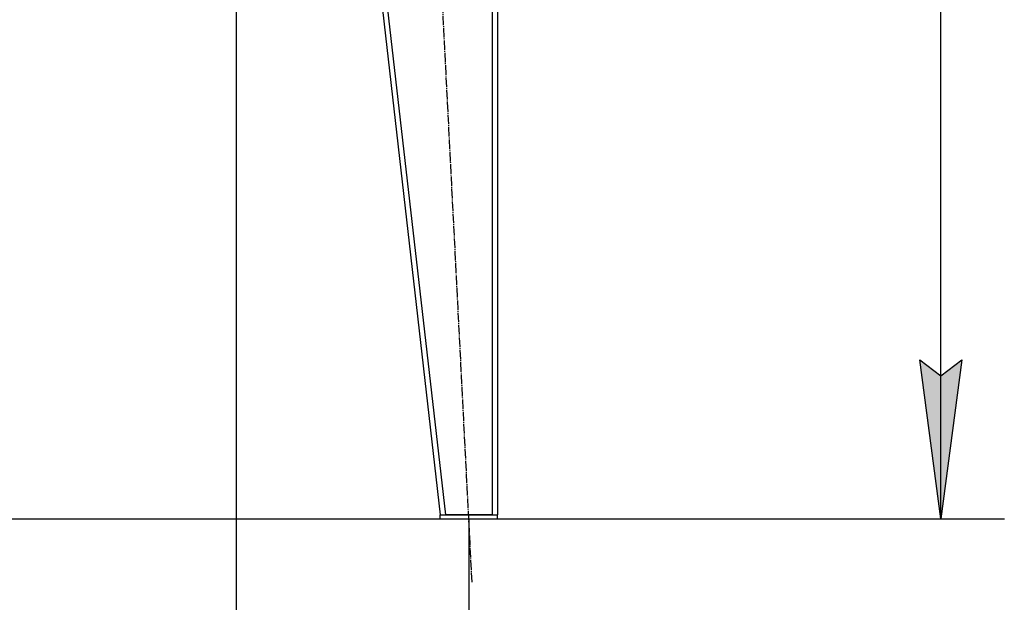
# Model space of a CAD drawing. Units: millimetres. Extents: x 0 to 21777, y -7 to 14850.
# Drawn here: x 10934 to 12482, y 7606 to 8523 of the extents above; entities that cross this region are included whole.
import ezdxf

# ---------------------------------------------------------------- set-up
doc = ezdxf.new("R2010")
doc.units = ezdxf.units.MM
doc.linetypes.add('K5LT_AXLED', pattern=[19.5, 15, -1.5, 1.5, -1.5])
doc.linetypes.add('K5LT_THIN', pattern=[0])
for name, color, linetype, true_color in [('DIM', 6, 'Continuous', 0xff00ff), ('OSI', 2, 'Continuous', 0xffff00), ('R', 1, 'Continuous', 0xff0000)]:
    doc.layers.add(name, color=color, linetype=linetype, true_color=true_color)

msp = doc.modelspace()

# ---------------------------------------------------------------- hatches: boundary and pattern name
at = {"layer": 'DIM'}
msp.add_hatch(color=7, dxfattribs=at).paths.add_polyline_path([(12382.5, 7737.5), (12415.4, 7987.5), (12382.5, 7962.5), (12349.5, 7987.5)])

# ---------------------------------------------------------------- linework, layer by layer
at = {"layer": 'DIM', "color": 7, "linetype": 'K5LT_THIN', "lineweight": 30}
for p, q in [((12382.5, 7737.5), (12382.5, 12663.5)), ((11274.3, 8643.3), (11274.3, 7064.5)), ((12382.5, 7737.5), (12349.5, 7987.5)), ((12349.5, 7987.5), (12382.5, 7962.5)), ((12382.5, 7962.5), (12415.4, 7987.5)), ((12415.4, 7987.5), (12382.5, 7737.5)), ((11640.3, 7737.5), (11640.3, 6491.5)), ((11685.3, 7737.5), (12482.5, 7737.5))]:
    msp.add_line(p, q, dxfattribs=at)
at = {"layer": 'OSI', "color": 30, "linetype": 'K5LT_AXLED', "lineweight": 30, "true_color": 0xff8000}
msp.add_line((11645.4, 7637.7), (11541.2, 9681.5), dxfattribs=at)
at = {"layer": 'R', "color": 7, "linetype": 'K5LT_THIN', "lineweight": 30}
for p, q in [((11385.3, 9585.5), (11595.3, 7743.5)), ((11393.4, 9585.5), (11603.4, 7743.5)), ((11677.3, 9585.5), (11677.3, 7743.5)), ((11685.3, 9585.5), (11685.3, 7743.5)), ((11595.3, 7737.5), (11595.3, 7743.5)), ((11595.3, 7743.5), (11685.3, 7743.5)), ((11677.3, 7743.5), (11603.4, 7743.5)), ((11685.3, 7737.5), (11685.3, 7743.5)), ((10383.3, 7737.5), (11595.3, 7737.5)), ((11595.3, 7737.5), (11685.3, 7737.5))]:
    msp.add_line(p, q, dxfattribs=at)

doc.saveas('drawing.dxf')
